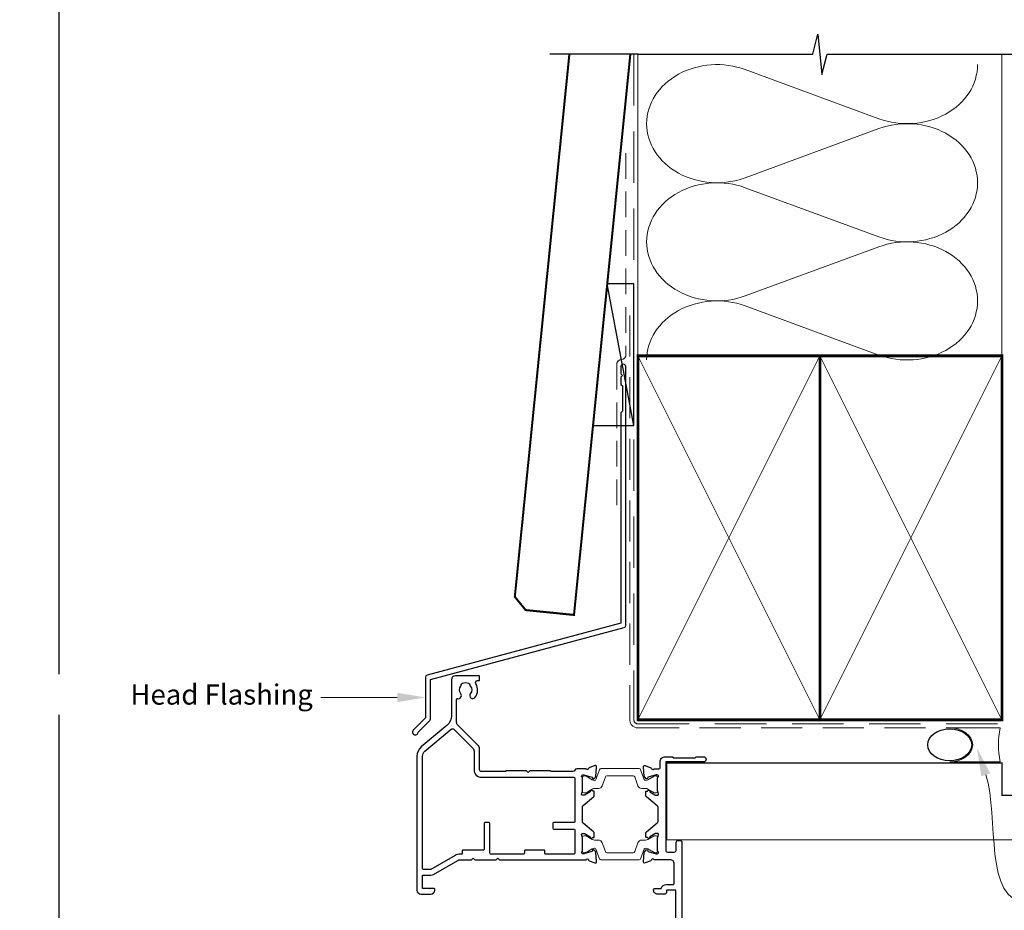
# Model space of a CAD drawing. Units: millimetres. Extents: x 23 to 1863, y -511 to 568.
# Drawn here: x 1127 to 1370, y 212 to 433 of the extents above; entities that cross this region are included whole.
import ezdxf

# ---------------------------------------------------------------- set-up
doc = ezdxf.new("R2010")
doc.units = ezdxf.units.MM
doc.header["$MEASUREMENT"] = 0
doc.linetypes.add('DASHED', pattern=[19.049999999999997, 12.7, -6.35])
doc.layers.get('Defpoints').update_dxf_attribs({"color": 1})
doc.layers.add('APL Joinery', color=2, linetype='Continuous')
doc.styles.add('General notes', font='arial.ttf', dxfattribs={"height": 3.5})

# ---------------------------------------------------------------- blocks, each defined once
blk = doc.blocks.new('sealant')
at = {"layer": 'APL Joinery', "color": 9, "lineweight": 20}
blk.add_lwpolyline([(-10.45984990004368, -7), (0, -7, -0.1068061593530725), (0, 0), (-10.45984990004368, 0)], format="xyb", dxfattribs=at)
at = {"layer": 'APL Joinery', "color": 9, "lineweight": 20, "extrusion": (0, 0, -1)}
blk.add_ellipse((-10.45984990004368, -3.5), major_axis=(4.773875349063309, 6.177307532319916e-14), ratio=0.7331569729165103, start_param=-1.570796326794887, end_param=1.570796326794906, dxfattribs=at)
at = {"layer": 'APL Joinery', "color": 7, "lineweight": 25}
blk.add_ellipse((-10.45984990004368, -3.500000000000199), major_axis=(-4.563137715513591, 3.552713678800501e-14), ratio=0.7286652753643074, dxfattribs=at)

msp = doc.modelspace()

# ---------------------------------------------------------------- linework, layer by layer
at = {"layer": 'APL Joinery', "color": 250, "lineweight": 5}
for p, q in [((1305.891457435692, 420.3612342770393), (1338.944612875691, 408.2068496294493)), ((1338.944612875691, 405.7527233768215), (1305.891457435692, 393.5983277754871)), ((1305.891457435692, 391.1441937629499), (1338.944612875691, 378.98980911536)), ((1338.944612875691, 376.5356828627321), (1305.891457435692, 364.3812872613978)), ((1305.891457435692, 361.9271664856514), (1338.944612875691, 349.7727818380615))]:
    msp.add_line(p, q, dxfattribs=at)
at = {"layer": 'APL Joinery', "color": 9, "ltscale": 0.7}
for points in [[(1279.359845785882, 424.1351175013427), (1322.609845785882, 424.1351175013427), (1323.859845785882, 429.1351175013427), (1324.859845785882, 419.1351175013427), (1326.109845785882, 424.1351175013425), (1369.359845785882, 424.1351175013425)], [(1369.359845785882, 424.1351175013427), (1386.359845785882, 424.1351175013427)]]:
    msp.add_lwpolyline(points, dxfattribs=at)
at = {"layer": 'APL Joinery', "color": 7, "lineweight": 30, "const_width": 0.5}
msp.add_lwpolyline([(1262.40674314998, 424.1351175013427), (1248.924151981175, 289.9850356131829), (1251.609114276808, 286.7000732890447), (1263.54896351636, 285.5000732320296), (1277.482310386106, 424.1351175013427)], dxfattribs=at)
at = {"layer": 'APL Joinery', "color": 9}
msp.add_lwpolyline([(1279.359845785882, 424.1351175013427), (1257.562070885004, 424.1351175013427)], dxfattribs=at)
at = {"layer": 'APL Joinery', "color": 8, "linetype": 'DASHED', "lineweight": 5}
msp.add_lwpolyline([(1278.359845785882, 424.1351175013427), (1278.359845785882, 259.551827638203, 0.4142135623730951), (1279.359845785882, 258.551827638203), (1369.359845785882, 258.551827638203)], format="xyb", dxfattribs=at)
at = {"layer": 'APL Joinery', "color": 250, "lineweight": 13}
for points in [[(1279.359845785882, 349.5518276382032), (1279.359845785882, 424.1351175013427)], [(1369.359845785882, 349.551827638203), (1369.359845785882, 424.1351175013427)]]:
    msp.add_lwpolyline(points, dxfattribs=at)
at = {"layer": 'APL Joinery', "color": 7, "linetype": 'DASHED', "lineweight": 13, "ltscale": 0.5}
msp.add_lwpolyline([(1276.359845785894, 399.7082005738708), (1276.359845785883, 349.7082005738708, -0.3394542588633536), (1275.618664830989, 348.7422747475799), (1274.901026740787, 348.5499842008545, 0.339454258863375), (1274.159845785886, 347.5840583745672), (1274.159845785881, 312.514026471937)], format="xyb", dxfattribs=at)
at = {"layer": 'APL Joinery', "color": 7}
msp.add_lwpolyline([(1268.258517033238, 332.3595368199879), (1278.359845785882, 332.3595368199879), (1278.359845785882, 367.359536819988), (1271.776149555458, 367.359536819988)], close=True, dxfattribs=at)
at = {"layer": 'APL Joinery', "color": 250}
for points in [[(1278.359845785882, 332.3595368199879), (1271.776149555458, 367.359536819988)], [(1324.359852961228, 259.551827638203), (1324.359845785882, 349.551827638203)], [(1324.359845785882, 259.551827638203), (1324.359852961228, 349.551827638203)]]:
    msp.add_lwpolyline(points, dxfattribs=at)
at = {"layer": 'APL Joinery', "color": 7, "linetype": 'DASHED', "lineweight": 13, "ltscale": 0.8}
msp.add_lwpolyline([(1277.359845785882, 359.551827638203), (1277.359845785882, 259.551827638203, 0.4142135623730951), (1279.359845785882, 257.551827638203), (1368.913510289618, 257.551827638203)], format="xyb", dxfattribs=at)
at = {"layer": 'APL Joinery', "color": 7, "lineweight": 35, "const_width": 0.7}
for points in [[(1279.359845785882, 259.551827638203), (1279.359845785882, 349.551827638203), (1324.359845785882, 349.551827638203), (1324.359845785882, 259.551827638203)], [(1324.359838610536, 259.551827638203), (1324.359838610536, 349.551827638203), (1369.359838610536, 349.551827638203), (1369.359838610536, 259.551827638203)], [(1324.359845785882, 259.551827638203), (1324.359845785882, 349.551827638203), (1369.359845785882, 349.551827638203), (1369.359845785882, 259.551827638203)]]:
    msp.add_lwpolyline(points, close=True, dxfattribs=at)
at = {"layer": 'APL Joinery', "color": 250, "lineweight": 5}
for points in [[(1279.359845785882, 259.551827638203), (1324.359845785882, 349.551827638203)], [(1279.359845785882, 349.551827638203), (1324.359845785882, 259.551827638203)], [(1324.359838610536, 259.551827638203), (1369.359838610536, 349.551827638203)], [(1324.359838610536, 349.551827638203), (1369.359838610536, 259.551827638203)], [(1324.359845785882, 259.551827638203), (1369.359845785882, 349.551827638203)], [(1324.359845785882, 349.551827638203), (1369.359845785882, 259.551827638203)]]:
    msp.add_lwpolyline(points, dxfattribs=at)
at = {"layer": 'APL Joinery', "color": 7, "lineweight": -2, "const_width": 0.7}
msp.add_lwpolyline([(1324.359852961228, 259.551827638203), (1324.359852961228, 349.551827638203), (1324.359845785882, 349.551827638203), (1324.359845785882, 259.551827638203)], close=True, dxfattribs=at)
at = {"layer": 'APL Joinery', "color": 2, "lineweight": 25}
for points in [[(1276.359845785886, 282.8976899659264), (1276.359845785887, 346.9140264719369, 1.000000000000012), (1275.159845785886, 346.9140264719368), (1275.159845785886, 345.1140264719369), (1275.559845785886, 344.714026471937), (1275.159845785886, 344.314026471937), (1275.159845785887, 342.5140264719369), (1275.559845785886, 342.1140264719369), (1275.559845785887, 335.9140264719369), (1275.159845785887, 335.5140264719369), (1275.159845785886, 283.4348188575117), (1227.234144948882, 270.5931660215406, 0.3394542588633768), (1226.863554471433, 270.1102031083961), (1226.863554471433, 260.0730250318253), (1223.820913784314, 257.0303843447059, 1.488371740198618), (1225.015852083251, 256.5282663687959), (1227.917107862026, 259.4295221475707, 0.1989123673796619), (1228.063554471433, 259.783075538164), (1228.063554471433, 269.5730742168109), (1275.989255308438, 282.4147270527819, 0.3394542588633747)], [(1266.551408009364, 224.951774993098, -0.7647184950008048), (1267.1288327989, 224.9085309137703, 0.263719375879832), (1267.320822527058, 224.6833637430074), (1268.731638448542, 224.1698686977269, 0.5486188710628739), (1269.133108948178, 224.4779279122719), (1268.92615106431, 226.843461023758, 0.176327085824242), (1268.839426391944, 227.0294424720874), (1268.475668523729, 227.3931998747233, 0.5773490056224247), (1268.141068035468, 227.3035443943207), (1268.09623882413, 227.1362416084571, -0.2679487885407573), (1267.954808283034, 226.994811745399), (1265.966263958284, 226.4619864020839, -0.06554305788664215), (1265.888723158683, 226.4517780281789), (1265.734246725325, 226.451778032909, -0.6884996415178336), (1265.534248067146, 226.975380051766, 0.2134213359549495), (1265.634250618301, 227.1989930468254), (1265.634250618361, 230.4263664510534, 0.06325427461076279), (1265.627897985005, 230.4763805872796), (1265.440601237173, 231.2017771673983, -0.4903144572523316), (1265.634247340885, 231.4517732645902), (1266.155458245591, 231.4517732648964, -0.1378713303966469), (1266.311729822219, 231.4078475627748), (1267.565215030445, 230.642722168124, 0.3610900064969871), (1267.668640666081, 230.3404908268406), (1267.754000840666, 230.2883859096593, 0.5198210720997437), (1268.129199767246, 230.451778688586), (1268.379203728603, 230.4517786885476, 0.4142135624119506), (1268.579199468478, 230.651774428387), (1268.579199468495, 231.4675866933024, 0.2225849034312087), (1268.399291046007, 231.8516986207493), (1265.814158534353, 234.005975354233, -0.2225849034256789), (1265.634250702656, 234.3900860203063), (1265.634250702656, 238.0134665760795, -0.22258490268206), (1265.814158533264, 238.3975772412456), (1268.399291047095, 240.5518539889581, 0.2225849026875166), (1268.579199468495, 240.9359659154977), (1268.579199468478, 241.7517781804133, 0.4142135624120133), (1268.379203728603, 241.9517739202529), (1268.129199767246, 241.9517739202144, 0.5198043805264096), (1267.753989623279, 242.1151598521296), (1267.668640665677, 242.0630617817132, 0.3610900059618548), (1267.565215030445, 241.7608304406764), (1266.31176358378, 240.9957182035684, -0.1378724334345672), (1266.155446498032, 240.9517793442276), (1265.634247341009, 240.9517793442103, -0.4903144574338511), (1265.440601237171, 241.2017754413952), (1265.627901695282, 241.927186391456, 0.06325427461146321), (1265.634250618484, 241.9771713177426), (1265.634250618301, 245.2045595619734, 0.2134196538199079), (1265.534249506176, 245.4281712699009, -0.6884972699699216), (1265.734250586542, 245.9517745758655), (1265.888723158632, 245.9517745806215, -0.06554305793623356), (1265.966263958293, 245.9415662067144), (1267.954810146122, 245.4087403641297, -0.2679487879808669), (1268.096235597455, 245.267315591098), (1268.141065596841, 245.1000098656153, 0.5773490049218085), (1268.475669310856, 245.0103535212408), (1268.839425720722, 245.3741094654985, 0.1763271563236074), (1268.926151956541, 245.560094333042), (1269.133108955328, 247.9256247782533, 0.5486187821235249), (1268.731638448542, 248.2336839110735), (1267.32082252722, 247.7201888658519, 0.2637193760317971), (1267.12883279903, 247.4950216949216, -0.7647184956124408), (1266.551408009364, 247.4517776157024), (1264.234250702656, 247.4517776157024, 0.3275379698757148), (1263.757281238413, 247.101778049635, -0.3275377812790767), (1263.280312114818, 246.7517784835677), (1258.017093909403, 246.7517748977563, -0.1989125444428106), (1257.875672416907, 246.810353541519), (1257.792829346418, 246.8931966120071, 0.1989123673796501), (1257.651407990181, 246.9517752557698), (1252.634250702656, 246.9517752557699), (1252.234250702656, 246.5517752557698), (1251.834250702656, 246.9517752557699), (1246.81709341513, 246.9517752557698, 0.1989123673796501), (1246.675672058893, 246.8931966120071), (1246.592828988405, 246.810353541519, -0.1989124286155928), (1246.451407585043, 246.7517748977563), (1240.734251015242, 246.7517762448394, -0.4142134933622282), (1240.234251133053, 247.2517762448411), (1240.234251133069, 252.2523931563353, 0.1989123673805195), (1239.824200626731, 253.2423426500011), (1234.827340836337, 258.2392024403948, -0.1989123673796774), (1234.534447617523, 258.9463092215815), (1234.534447617524, 264.610663313458, -0.486108675474953), (1234.781812379407, 264.8049738364147, 0.714063114655051), (1235.547055799072, 265.999681426598, -0.3528190895392032), (1235.547007020176, 267.9136273734621, 0.1189205440510712), (1235.69484969441, 268.2328394942566, -0.2387944948488438), (1235.973941823787, 268.5881606472414, -0.2214711245083332), (1237.493976962711, 268.5885646564383, -0.2394382480789172), (1237.773495492199, 268.2321974345998, 0.1212234127575963), (1237.922451079957, 267.9127930122867, -0.3523955204318207), (1237.922499810468, 266.00063686564, 1), (1239.07165222584, 265.0759348994676, 0.3137585434516256), (1239.30977602801, 268.4953212817369, -0.5823315909046072), (1239.738994287428, 269.2517607183477), (1240.034255981809, 269.2517679419813, 0.4142063837100137), (1240.234251088771, 269.4517679330493), (1240.234251124259, 270.2517679332897, 0.4142207410726813), (1240.034246231221, 270.4517679421019), (1234.234226623574, 270.4516260435163, 0.414206396702804), (1233.234251088764, 269.4516260438154), (1233.234251088764, 260.5150569197562, -0.2216946626429371), (1232.162613917824, 258.2169235903993), (1225.805887108218, 252.8829964689637, 0.2216946629228346), (1224.734249937277, 250.5848631364053), (1224.734249972635, 217.4517749920098, 0.414213562060536), (1225.734249972635, 216.4517749930769), (1228.134249972635, 216.4517749930769, 0.4142135623729285), (1229.134249972635, 217.4517749930764), (1229.134249972635, 217.5517749930768, 0.4142135623732615), (1228.834249972635, 217.851774993077), (1226.134249972635, 217.851774993077), (1226.134249972638, 221.1517749930769), (1228.134249972633, 221.1517749930768, 0.131652497587414), (1228.834249972633, 221.3393394277786), (1234.859121103229, 224.8178003968613, -0.1316524975873979), (1235.359121103229, 224.9517749930769), (1238.234249972635, 224.9517749930769), (1238.634249972635, 225.3517749930768), (1239.034249972635, 224.9517749930758), (1244.334249972636, 224.9517749930758), (1244.734249972636, 225.3517749930758), (1245.134249972636, 224.9517749930758)], [(1241.134249972636, 227.3517749930772), (1236.134249972635, 227.3517749930772, 0.4142135623730637), (1235.934249972634, 227.1517749930772), (1235.934249972634, 226.5517749930771, -0.4142135623730636), (1235.734249972635, 226.3517749930772), (1235.35912110323, 226.3517749930772, 0.1316524975873995), (1234.15912110323, 226.0302359621598), (1228.180660134147, 222.5785699123201, -0.1316524975873814), (1228.080660134147, 222.551774993077), (1226.334251310536, 222.5517749930769, -0.4142135479237765), (1226.134251310536, 222.7517749832104), (1226.134249937443, 250.5848630608128, -0.221694675582388), (1226.705789761944, 251.8105342487362), (1233.189854959992, 257.2513109649473, -0.3888787318529838), (1233.864802155429, 257.2218421339811), (1238.541357914255, 252.5452863751549, -0.1989123673805535), (1238.834251133068, 251.8381795939649), (1238.834251133052, 247.2517748977916, 0.4142135623734104), (1240.734251133048, 245.351774897785), (1263.534250702656, 245.351774897731, -0.414213562372403), (1263.734250702656, 245.151774897731), (1263.734250702656, 234.351774897731, -0.4142135623738235), (1263.534250702655, 234.151774897731), (1258.534249972637, 234.1517748977435, 0.4142135623737974), (1258.334249972637, 233.9517748977435), (1258.334249972637, 232.7517748977436, 0.4142135623723874), (1258.534249972636, 232.5517748977436), (1263.534250702656, 232.5517748977311, -0.4142135623723561), (1263.734250702656, 232.351774897731), (1263.734250702656, 226.5517788880621, -0.4142134050193241), (1263.534250810104, 226.3517788880622), (1256.534250080085, 226.3517751273857, -0.4142137197268419), (1256.334249972637, 226.5517751273856), (1256.334249972637, 227.1517749930772, 0.414213562373043), (1256.134249972637, 227.3517749930772), (1251.534249972637, 227.3517749930772, 0.4142135623730951), (1251.334249972637, 227.1517749930772), (1251.334249972637, 226.5517751273857, -0.4142135623730951), (1251.134249972637, 226.3517751273857), (1242.934249972636, 226.3517751273857, -0.4142135623731003), (1242.734249972636, 226.5517751273857), (1242.734249972636, 233.9517748977435, 0.4142135623730976), (1242.534249972636, 234.1517748977435), (1241.534249972636, 234.1517748977435, 0.4142135623731003), (1241.334249972636, 233.9517748977435), (1241.334249972636, 227.5517749930772, -0.414213562373082)]]:
    msp.add_lwpolyline(points, format="xyb", close=True, dxfattribs=at)
msp.add_lwpolyline([(1288.734250598835, 203.9517752413477), (1288.734250598835, 217.4517768208927), (1286.434250780629, 217.4517768208927), (1286.434250780636, 216.9517784526386, -0.4142135623770658), (1285.934247122319, 216.4517747943145), (1284.234251460113, 216.4517747943138, -0.4142135623733864), (1283.234251460112, 217.4517747943144), (1283.234251460112, 217.5517747943139, -0.4142135623729283), (1283.534251460113, 217.8517747943137), (1285.092609389922, 217.8517747943137, -0.3316796857425183), (1286.434250780629, 218.8517768208927), (1288.134251821586, 218.8517768208927, 0.414213557355413), (1288.334251821585, 219.0517768174664), (1288.33425190553, 223.9517747771722, 0.4142135673885023), (1287.334251905537, 224.9517747943036), (1283.317093634294, 224.9517747943348, 0.7647190781590885), (1282.739669340539, 224.9085308713395, -0.2637195745013428), (1282.547679522445, 224.6833635224729), (1281.136862152754, 224.1698682890745, -0.5486186749839501), (1280.735393044404, 224.4779263791118), (1280.942349477731, 226.8434535553436, -0.1763276815362597), (1281.02908027076, 227.0294477580763), (1281.392834394847, 227.393200019558, -0.5773500972399616), (1281.727433778721, 227.3035435591911), (1281.772260664709, 227.1362459750373, 0.2679502041301807), (1281.913696007865, 226.9948105875973), (1283.902237477672, 226.4619861965875, 0.06554303595183829), (1283.979778253254, 226.4517778293325), (1284.134255001579, 226.4517778341446, 0.6885004470326545), (1284.334253090265, 226.9753800796814, -0.213421907442685), (1284.234250792537, 227.1989918521043), (1284.234250792325, 230.42636252547, -0.06325419905821288), (1284.240603440333, 230.476376837289), (1284.427900793346, 231.2017766634441, 0.4903143638503326), (1284.234254393049, 231.4517730658324), (1283.713042708785, 231.451773066214, 0.1378714356549944), (1283.556771872644, 231.4078475374222), (1282.303287544535, 230.6427219693607, -0.3610883629024815), (1282.199859878421, 230.3404899571469), (1282.114499716544, 230.2883853319589, -0.5198213208498941), (1281.739302807735, 230.4517784898228), (1281.489298380716, 230.4517784897843, -0.4142135624108709), (1281.289302640842, 230.651774229623), (1281.289302640822, 231.4675861431115, -0.2225847972408327), (1281.469211475938, 231.8516991538967), (1284.154343444133, 234.0893105952946, 0.2225847972343504), (1284.334251120375, 234.4734211318221), (1284.334251120375, 237.9301310794518, 0.2225847972343224), (1284.154343444133, 238.3142416159792), (1281.469211475938, 240.5518530573774, -0.2225847972408362), (1281.289302640822, 240.9359660681627), (1281.289302640842, 241.7517779816509, -0.4142135624108474), (1281.489298380716, 241.9517737214896), (1281.739302807735, 241.9517737214512, -0.5198046291150262), (1282.114510933798, 242.1151600323774), (1282.199859878743, 242.0630622539302, -0.3610883624753136), (1282.303287544535, 241.7608302419132), (1283.556738111411, 240.9957178312632, 0.1378725386547029), (1283.71305445592, 240.9517791454471), (1284.2342543929, 240.9517791454415, 0.4903143641823391), (1284.427900793329, 241.2017755478933), (1284.24059972981, 241.9271897437987, -0.06325419912859002), (1284.234250792478, 241.977174841447), (1284.234250792537, 245.2045603591469, -0.2134202253197136), (1284.334251651234, 245.4281708444688, 0.6884980754665326), (1284.134251140358, 245.9517743771024), (1283.979778253306, 245.9517743819414, 0.06554303600746328), (1283.902237477658, 245.9415660146828), (1281.9136941445, 245.4087411242941, 0.267950203158053), (1281.772263891857, 245.2673108278684), (1281.727436217248, 245.1000103029153, -0.5773500960144039), (1281.39283360774, 245.0103529788597), (1281.029080942296, 245.3741037816368, -0.1763277520760636), (1280.942348585163, 245.5601014049888), (1280.735393037251, 247.9256259139178, -0.5486185860110037), (1281.136862152754, 248.2336839221996), (1282.547679522276, 247.720188688863, -0.2637195746606505), (1282.739669340403, 247.4950213398209, 0.7647190788003599), (1283.317093634294, 247.4517774169392), (1284.634251635955, 247.4517774169392, 0.414213562373095), (1284.834251635956, 247.6517774169392), (1284.834251635956, 249.1517773653203, -0.414213562373102), (1286.134250972319, 250.4517767016835), (1287.934250095175, 250.4517767016834), (1288.234251448201, 250.1517790739483), (1293.484250911759, 250.1517790739483), (1293.784250402139, 250.4517767016834), (1295.58425106972, 250.4517767016834, -1), (1295.58425106972, 249.1517770473904), (1286.234251120375, 249.1517770473904), (1286.234251120375, 227.3517747943083, 0.4142135623708229), (1286.734251120371, 226.8517747943083), (1288.334251852418, 226.8517747942959, 0.4142135573576883), (1288.834251852422, 227.3517747857302), (1288.834251884972, 229.2517764837577, -0.4142135573548231), (1289.334251884971, 229.751776475192), (1289.734251884971, 229.7517764751928, -0.414213566349356), (1290.234251884972, 229.251776468406), (1290.234251460112, 197.9517752345604, -0.4142135583974262)], format="xyb", dxfattribs=at)
at = {"layer": 'APL Joinery', "color": 7, "lineweight": 25, "const_width": 0.3}
msp.add_lwpolyline([(1349.140487905517, 229.9017771917974), (1286.484940478326, 229.9017771917974), (1286.484940478326, 248.9017771917974), (1349.140487905517, 248.9017771917974)], dxfattribs=at)
msp.add_lwpolyline([(1299.17816569189, 248.9017771917974), (1369.359845785882, 248.9017771917974), (1369.359845785882, 240.9017771917974), (1381.359845785882, 240.9017771917974), (1381.359845785882, 248.9017771917974), (1390.359845785882, 248.9017771917974, -0.4142135623730955), (1391.359845785882, 247.9017771917974), (1391.359845785882, 230.9017771917974, -0.414213562373095), (1390.359845785882, 229.9017771917974), (1299.17816569189, 229.9017771917974)], format="xyb", dxfattribs=at)
at = {"layer": 'APL Joinery', "color": 252, "lineweight": 15}
for points in [[(1265.634250792479, 241.8908652410859, 0.4142135623730961), (1266.034250792479, 241.4908652410859), (1266.326814487021, 241.4908652410859, 0.1319569453013689), (1266.527228995238, 241.5446947268935), (1268.055316184204, 242.4293767836632, -0.1319569453013706), (1268.656559708854, 242.5908652410859), (1269.578944651317, 242.5908652410859, 0.3152987888789851), (1270.518637272103, 243.2488450977602), (1271.311665882721, 245.4276732984162, -0.315298788878984), (1271.687542931036, 245.6908652410859), (1278.180958653923, 245.6908652410859, -0.3152987888789944), (1278.556835702237, 245.4276732984162), (1279.349864312856, 243.2488450977602, 0.3152987888789933), (1280.289556933642, 242.5908652410859), (1281.211941876105, 242.5908652410859, -0.1319569453013672), (1281.813185400755, 242.4293767836633), (1283.341272589721, 241.5446947268935, 0.1319569453013538), (1283.541687097937, 241.4908652410859), (1283.834250792479, 241.4908652410858, 0.414213562373094), (1284.234250792479, 241.8908652410859), (1284.234250792479, 245.2908652410859, 0.414213562373095), (1283.834250792479, 245.6908652410859), (1283.541687097937, 245.6908652410859, 0.1319569453013592), (1283.341272589721, 245.6370357552783), (1281.813185400754, 244.7523536985085, -0.1319569453013404), (1281.211941876105, 244.5908652410859), (1281.199826733314, 244.5908652410859, -0.3152987888789835), (1280.917918947078, 244.7882591980882), (1280.03004482551, 247.2276732984161, 0.3152987888789865), (1279.654167777195, 247.4908652410858), (1270.214333807763, 247.4908652410859, 0.3152987888789848), (1269.838456759449, 247.2276732984162), (1268.95058263788, 244.7882591980882, -0.3152987888790007), (1268.668674851644, 244.5908652410859), (1268.656559708854, 244.5908652410859, -0.1319569453013445), (1268.055316184204, 244.7523536985084), (1266.527228995238, 245.6370357552783, 0.1319569453013741), (1266.326814487021, 245.6908652410859), (1266.034250792479, 245.6908652410859, 0.4142135623731054), (1265.634250792479, 245.2908652410858)], [(1265.634250792479, 230.5126869701879, -0.4142135623730961), (1266.034250792479, 230.9126869701879), (1266.326814487021, 230.9126869701879, -0.1319569453013689), (1266.527228995238, 230.8588574843803), (1268.055316184204, 229.9741754276106, 0.1319569453013706), (1268.656559708854, 229.8126869701879), (1269.578944651317, 229.8126869701879, -0.3152987888789851), (1270.518637272103, 229.1547071135136), (1271.311665882721, 226.9758789128576, 0.315298788878984), (1271.687542931036, 226.7126869701879), (1278.180958653923, 226.7126869701879, 0.3152987888789944), (1278.556835702237, 226.9758789128576), (1279.349864312856, 229.1547071135136, -0.3152987888789933), (1280.289556933642, 229.8126869701879), (1281.211941876105, 229.8126869701879, 0.1319569453013672), (1281.813185400755, 229.9741754276105), (1283.341272589721, 230.8588574843803, -0.1319569453013538), (1283.541687097937, 230.9126869701879), (1283.834250792479, 230.912686970188, -0.414213562373094), (1284.234250792479, 230.5126869701879), (1284.234250792479, 227.1126869701879, -0.414213562373095), (1283.834250792479, 226.7126869701879), (1283.541687097937, 226.7126869701879, -0.1319569453013592), (1283.341272589721, 226.7665164559955), (1281.813185400754, 227.6511985127653, 0.1319569453013404), (1281.211941876105, 227.8126869701879), (1281.199826733314, 227.8126869701879, 0.3152987888789835), (1280.917918947078, 227.6152930131856), (1280.03004482551, 225.1758789128577, -0.3152987888789865), (1279.654167777195, 224.912686970188), (1270.214333807763, 224.9126869701879, -0.3152987888789848), (1269.838456759449, 225.1758789128576), (1268.95058263788, 227.6152930131856, 0.3152987888790007), (1268.668674851644, 227.8126869701879), (1268.656559708854, 227.8126869701879, 0.1319569453013445), (1268.055316184204, 227.6511985127653), (1266.527228995238, 226.7665164559955, -0.1319569453013741), (1266.326814487021, 226.7126869701879), (1266.034250792479, 226.7126869701879, -0.4142135623731054), (1265.634250792479, 227.112686970188)]]:
    msp.add_lwpolyline(points, format="xyb", close=True, dxfattribs=at)
at = {"layer": 'APL Joinery', "color": 250, "lineweight": 5}
for centre, major_axis, ratio, start_param, end_param in [((1298.911624685342, 406.9797651488139), (17.39870131356628, 5.128810406558182e-14), 0.839632495816158, 1.158002565562929, 3.141592391340665), ((1298.911624685342, 377.7627246347246), (17.39870131356628, 4.928650953028439e-15), 0.8396324958161578, 1.158002565562932, 3.141592391340668), ((1298.911624685342, 348.5456973574261), (-17.39870131356627, 8.791938712407887e-15), 0.8396324958161571, 4.299595219152725, 6.28318504493046)]:
    msp.add_ellipse(centre, major_axis=major_axis, ratio=ratio, start_param=start_param, end_param=end_param, dxfattribs=at)
at = {"layer": 'APL Joinery', "color": 250, "lineweight": 5, "extrusion": (0, 0, -1)}
for centre, major_axis, ratio, start_param, end_param in [((1345.9244391031, 421.5882946649117), (-17.39870131356627, 3.969824078744346e-14), 0.8396324958161585, 3.141592653589791, 5.125182398197492), ((1298.911624685342, 406.9797728109545), (-17.39870131356628, 1.651851423116679e-14), 0.8396324958161578, 4.299595219152724, 6.283185044930461), ((1345.924432580157, 392.371267387613), (17.39870131356627, 8.791938712407887e-15), 0.8396324958161585, 4.299596206795183, 6.283185307179586), ((1345.9244391031, 392.3712541508224), (-17.39870131356627, 1.265522647178733e-14), 0.8396324958161584, 3.141592653589792, 5.125182398197492), ((1298.911624685342, 377.7627322968651), (-17.39870131356628, 3.583495302806402e-14), 0.8396324958161582, 4.299595219152724, 6.283185044930459), ((1345.924432580157, 363.1542268735237), (17.39870131356627, 8.791938712407887e-15), 0.8396324958161585, 4.299596206795183, 6.283185307179586), ((1345.9244391031, 363.1542268735238), (-17.39870131356627, 3.969824078744345e-14), 0.8396324958161584, 3.141592653589791, 5.125182398197492)]:
    msp.add_ellipse(centre, major_axis=major_axis, ratio=ratio, start_param=start_param, end_param=end_param, dxfattribs=at)
at = {"layer": 'APL Joinery', "color": 0, "linetype": 'ByBlock', "lineweight": 13, "start_tangent": (0.3101717738815671, -0.950680530297724), "end_tangent": (1, 0)}
msp.add_spline([(1365.352849450317, 245.9589609304042), (1375.627603977392, 214.4667043648247)], degree=3, dxfattribs=at)
at = {"layer": 'APL Joinery', "color": 7, "lineweight": 5}
msp.add_solid([(1219.863554471433, 266.2582807367772), (1226.863554471433, 265.0916140701107), (1219.863554471433, 263.9249474034439)], dxfattribs=at)
at = {"layer": 'APL Joinery', "color": 0}
msp.add_solid([(1364.24372216497, 245.5970938608757), (1363.181647033146, 252.6137246424883), (1366.461976735664, 246.3208279999327)], dxfattribs=at)
at = {"layer": 'Defpoints', "color": 8}
msp.add_lwpolyline([(1136.19, 19.30270446324565), (1492.19, 19.30270446324565), (1492.19, 499.5844011615753), (1136.19, 499.5844011615753)], close=True, dxfattribs=at)

# ---------------------------------------------------------------- block references
at = {"layer": 'APL Joinery', "color": 8, "xscale": 1.192870411974736, "yscale": 1.192870411974736, "zscale": 1.192870411974736}
msp.add_blockref('sealant', (1368.913510289618, 257.551827638203), dxfattribs=at)

# ---------------------------------------------------------------- next in the draw order: texts
at = {"layer": 'APL Joinery', "color": 3, "lineweight": 5, "insert": (1198.988463493049, 268.3266072488277), "char_height": 5, "width": 69.9675812952562, "attachment_point": 3, "style": 'General notes', "bg_fill": 3, "box_fill_scale": 1.5, "bg_fill_color": 9, "bg_fill_transparency": 0}
msp.add_mtext('{\\C7;Head Flashing}', dxfattribs=at)

# ---------------------------------------------------------------- next in the draw order: linework, layer by layer
at = {"layer": 'APL Joinery', "color": 7, "linetype": 'ByBlock', "lineweight": 13, "start_tangent": (-1, -2.710401609895012e-14), "end_tangent": (-1, 0)}
msp.add_spline([(1219.863554471433, 265.0916140701106), (1200.988463493049, 265.09161407011)], degree=3, dxfattribs=at)

doc.saveas('drawing.dxf')
